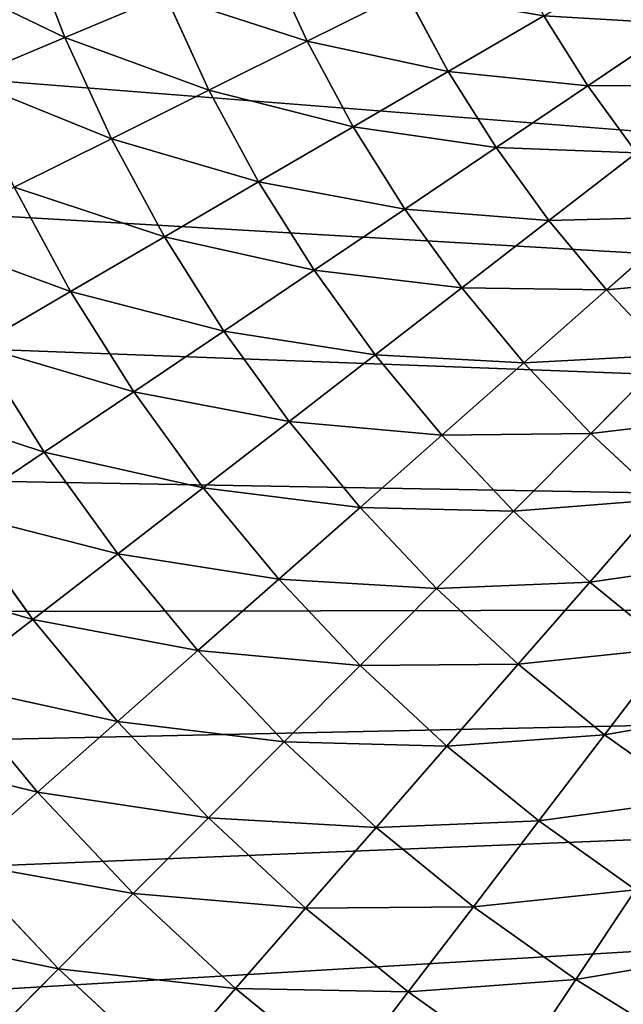
# Model space of a CAD drawing. Extents: x -5.4 to 71.6, y 3.1 to 74.8.
# Drawn here: x 9.7 to 10.5, y 23 to 24.2 of the extents above; entities that cross this region are included whole.
import ezdxf

# ---------------------------------------------------------------- set-up
doc = ezdxf.new("R2010")
doc.units = 0
doc.header["$MEASUREMENT"] = 0
doc.layers.get('0').update_dxf_attribs({"color": 13, "linetype": 'CONTINUOUS'})

# ---------------------------------------------------------------- blocks, each defined once
blk = doc.blocks.new('GROUP_14')
for p, q in [((1.6481, 47.09, 0.285), (1.7297, 46.9846, 0.3238)), ((1.8406, 47.0649, 0.3238), (1.7297, 46.9846, 0.3238)), ((1.536, 46.9971, 0.285), (1.4301, 46.897, 0.285)), ((1.536, 46.9971, 0.285), (1.6243, 46.8973, 0.3238)), ((1.336, 46.9904, 0.2438), (1.231, 46.8773, 0.2438)), ((1.336, 46.9904, 0.2438), (1.4301, 46.897, 0.285)), ((1.7297, 46.9846, 0.3238), (1.6243, 46.8973, 0.3238)), ((1.7297, 46.9846, 0.3238), (1.8118, 46.8788, 0.36)), ((1.1316, 46.9638, 0.2), (1.0288, 46.8375, 0.2)), ((1.1316, 46.9638, 0.2), (1.231, 46.8773, 0.2438)), ((0.9246, 46.9169, 0.1537), (0.8252, 46.7772, 0.1537)), ((0.9246, 46.9169, 0.1537), (1.0288, 46.8375, 0.2)), ((1.4301, 46.897, 0.285), (1.3311, 46.7903, 0.285)), ((1.4301, 46.897, 0.285), (1.5248, 46.8032, 0.3238)), ((1.6243, 46.8973, 0.3238), (1.5248, 46.8032, 0.3238)), ((1.6243, 46.8973, 0.3238), (1.7131, 46.797, 0.36)), ((1.231, 46.8773, 0.2438), (1.1337, 46.7577, 0.2438)), ((1.231, 46.8773, 0.2438), (1.3311, 46.7903, 0.285)), ((1.8118, 46.8788, 0.36), (1.7131, 46.797, 0.36)), ((0.7168, 46.8491, 0.1049), (0.6223, 46.696, 0.1049)), ((0.7168, 46.8491, 0.1049), (0.8252, 46.7772, 0.1537)), ((1.0288, 46.8375, 0.2), (0.9344, 46.7048, 0.2)), ((1.0288, 46.8375, 0.2), (1.1337, 46.7577, 0.2438)), ((1.5248, 46.8032, 0.3238), (1.4316, 46.7029, 0.3238)), ((1.5248, 46.8032, 0.3238), (1.6199, 46.7089, 0.36)), ((1.3311, 46.7903, 0.285), (1.2391, 46.6774, 0.285)), ((1.3311, 46.7903, 0.285), (1.4316, 46.7029, 0.3238)), ((1.7131, 46.797, 0.36), (1.6199, 46.7089, 0.36)), ((1.7131, 46.797, 0.36), (1.8022, 46.6962, 0.3936)), ((0.8252, 46.7772, 0.1537), (0.7353, 46.6313, 0.1537)), ((0.8252, 46.7772, 0.1537), (0.9344, 46.7048, 0.2)), ((1.8942, 46.7724, 0.3936), (1.8022, 46.6962, 0.3936)), ((0.5102, 46.7602, 0.0537), (0.6223, 46.696, 0.1049)), ((1.1337, 46.7577, 0.2438), (1.0443, 46.632, 0.2438)), ((1.1337, 46.7577, 0.2438), (1.2391, 46.6774, 0.285)), ((0.9344, 46.7048, 0.2), (0.8489, 46.5662, 0.2)), ((0.9344, 46.7048, 0.2), (1.0443, 46.632, 0.2438)), ((1.6199, 46.7089, 0.36), (1.5327, 46.615, 0.36)), ((1.6199, 46.7089, 0.36), (1.7154, 46.6142, 0.3936)), ((0.6223, 46.696, 0.1049), (0.5381, 46.537, 0.1049)), ((0.6223, 46.696, 0.1049), (0.7353, 46.6313, 0.1537)), ((1.4316, 46.7029, 0.3238), (1.3452, 46.5967, 0.3238)), ((1.4316, 46.7029, 0.3238), (1.5327, 46.615, 0.36)), ((1.8022, 46.6962, 0.3936), (1.7154, 46.6142, 0.3936)), ((1.8022, 46.6962, 0.3936), (1.8918, 46.595, 0.4247)), ((1.2391, 46.6774, 0.285), (1.1548, 46.5587, 0.285)), ((1.2391, 46.6774, 0.285), (1.3452, 46.5967, 0.3238)), ((0.7353, 46.6313, 0.1537), (0.655, 46.4799, 0.1537)), ((0.7353, 46.6313, 0.1537), (0.8489, 46.5662, 0.2)), ((1.0443, 46.632, 0.2438), (0.9633, 46.5007, 0.2438)), ((1.0443, 46.632, 0.2438), (1.1548, 46.5587, 0.285)), ((1.5327, 46.615, 0.36), (1.4517, 46.5156, 0.36)), ((1.5327, 46.615, 0.36), (1.6342, 46.5267, 0.3936)), ((1.7154, 46.6142, 0.3936), (1.6342, 46.5267, 0.3936)), ((1.7154, 46.6142, 0.3936), (1.8114, 46.5191, 0.4247)), ((1.3452, 46.5967, 0.3238), (1.2658, 46.4851, 0.3238)), ((1.3452, 46.5967, 0.3238), (1.4517, 46.5156, 0.36)), ((1.8918, 46.595, 0.4247), (1.8114, 46.5191, 0.4247)), ((0.8489, 46.5662, 0.2), (0.7726, 46.4223, 0.2)), ((0.8489, 46.5662, 0.2), (0.9633, 46.5007, 0.2438)), ((1.1548, 46.5587, 0.285), (1.0783, 46.4348, 0.285)), ((1.1548, 46.5587, 0.285), (1.2658, 46.4851, 0.3238)), ((0.5381, 46.537, 0.1049), (0.655, 46.4799, 0.1537)), ((1.6342, 46.5267, 0.3936), (1.5588, 46.4341, 0.3936)), ((1.6342, 46.5267, 0.3936), (1.7361, 46.438, 0.4247)), ((1.4517, 46.5156, 0.36), (1.3775, 46.4111, 0.36)), ((1.4517, 46.5156, 0.36), (1.5588, 46.4341, 0.3936)), ((1.8114, 46.5191, 0.4247), (1.7361, 46.438, 0.4247)), ((1.8114, 46.5191, 0.4247), (1.9077, 46.4236, 0.4532)), ((0.9633, 46.5007, 0.2438), (0.891, 46.3644, 0.2438)), ((0.9633, 46.5007, 0.2438), (1.0783, 46.4348, 0.285)), ((0.655, 46.4799, 0.1537), (0.5847, 46.3235, 0.1537)), ((0.655, 46.4799, 0.1537), (0.7726, 46.4223, 0.2)), ((1.2658, 46.4851, 0.3238), (1.194, 46.3686, 0.3238)), ((1.2658, 46.4851, 0.3238), (1.3775, 46.4111, 0.36)), ((1.7361, 46.438, 0.4247), (1.6663, 46.3523, 0.4247)), ((1.7361, 46.438, 0.4247), (1.8385, 46.349, 0.4532)), ((1.0783, 46.4348, 0.285), (1.0101, 46.3062, 0.285)), ((1.0783, 46.4348, 0.285), (1.194, 46.3686, 0.3238)), ((1.5588, 46.4341, 0.3936), (1.4896, 46.3368, 0.3936)), ((1.5588, 46.4341, 0.3936), (1.6663, 46.3523, 0.4247)), ((0.7726, 46.4223, 0.2), (0.7059, 46.2738, 0.2)), ((0.7726, 46.4223, 0.2), (0.891, 46.3644, 0.2438)), ((1.9077, 46.4236, 0.4532), (1.8385, 46.349, 0.4532)), ((1.3775, 46.4111, 0.36), (1.3102, 46.302, 0.36)), ((1.3775, 46.4111, 0.36), (1.4896, 46.3368, 0.3936)), ((0.891, 46.3644, 0.2438), (0.8278, 46.2237, 0.2438)), ((0.891, 46.3644, 0.2438), (1.0101, 46.3062, 0.285)), ((1.194, 46.3686, 0.3238), (1.1298, 46.2476, 0.3238)), ((1.194, 46.3686, 0.3238), (1.3102, 46.302, 0.36)), ((1.6663, 46.3523, 0.4247), (1.6022, 46.2621, 0.4247)), ((1.6663, 46.3523, 0.4247), (1.7743, 46.2701, 0.4532)), ((1.8385, 46.349, 0.4532), (1.7743, 46.2701, 0.4532)), ((1.8385, 46.349, 0.4532), (1.9412, 46.2597, 0.4792)), ((1.4896, 46.3368, 0.3936), (1.4269, 46.2351, 0.3936)), ((1.4896, 46.3368, 0.3936), (1.6022, 46.2621, 0.4247)), ((0.5847, 46.3235, 0.1537), (0.7059, 46.2738, 0.2)), ((1.0101, 46.3062, 0.285), (0.9504, 46.1733, 0.285)), ((1.0101, 46.3062, 0.285), (1.1298, 46.2476, 0.3238)), ((1.3102, 46.302, 0.36), (1.2501, 46.1888, 0.36)), ((1.3102, 46.302, 0.36), (1.4269, 46.2351, 0.3936)), ((0.7059, 46.2738, 0.2), (0.649, 46.1212, 0.2)), ((0.7059, 46.2738, 0.2), (0.8278, 46.2237, 0.2438)), ((1.6022, 46.2621, 0.4247), (1.5442, 46.168, 0.4247)), ((1.6022, 46.2621, 0.4247), (1.7153, 46.1872, 0.4532)), ((1.1298, 46.2476, 0.3238), (1.0737, 46.1227, 0.3238)), ((1.1298, 46.2476, 0.3238), (1.2501, 46.1888, 0.36)), ((1.4269, 46.2351, 0.3936), (1.371, 46.1296, 0.3936)), ((1.4269, 46.2351, 0.3936), (1.5442, 46.168, 0.4247)), ((0.8278, 46.2237, 0.2438), (0.7739, 46.0792, 0.2438)), ((0.8278, 46.2237, 0.2438), (0.9504, 46.1733, 0.285)), ((1.2501, 46.1888, 0.36), (1.1976, 46.0718, 0.36)), ((1.2501, 46.1888, 0.36), (1.371, 46.1296, 0.3936)), ((0.9504, 46.1733, 0.285), (0.8995, 46.0369, 0.285)), ((0.9504, 46.1733, 0.285), (1.0737, 46.1227, 0.3238)), ((1.0737, 46.1227, 0.3238), (1.0258, 45.9944, 0.3238)), ((1.0737, 46.1227, 0.3238), (1.1976, 46.0718, 0.36)), ((0.649, 46.1212, 0.2), (0.7739, 46.0792, 0.2438)), ((0.7739, 46.0792, 0.2438), (0.7295, 45.9314, 0.2438)), ((0.7739, 46.0792, 0.2438), (0.8995, 46.0369, 0.285))]:
    blk.add_line(p, q)
mesh = blk.add_polyface()
corners = [(1.7661, 47.1753, 0.285), (1.7297, 46.9846, 0.3238), (1.6481, 47.09, 0.285), (1.8406, 47.0649, 0.3238)]
mesh.append_faces([[corners[k] for k in face] for face in [(0, 1, 2), (1, 0, 3)]], dxfattribs={"vtx0": -1})
mesh = blk.add_polyface()
corners = [(1.4481, 47.0963, 0.2438), (1.4301, 46.897, 0.285), (1.336, 46.9904, 0.2438), (1.536, 46.9971, 0.285)]
mesh.append_faces([[corners[k] for k in face] for face in [(0, 1, 2), (1, 0, 3)]], dxfattribs={"vtx0": -1})
mesh = blk.add_polyface()
corners = [(1.2424, 47.0831, 0.2), (1.231, 46.8773, 0.2438), (1.1316, 46.9638, 0.2), (1.336, 46.9904, 0.2438)]
mesh.append_faces([[corners[k] for k in face] for face in [(0, 1, 2), (1, 0, 3)]], dxfattribs={"vtx0": -1})
mesh = blk.add_polyface()
corners = [(1.6481, 47.09, 0.285), (1.6243, 46.8973, 0.3238), (1.536, 46.9971, 0.285), (1.7297, 46.9846, 0.3238)]
mesh.append_faces([[corners[k] for k in face] for face in [(0, 1, 2), (1, 0, 3)]], dxfattribs={"vtx0": -1})
mesh = blk.add_polyface()
corners = [(1.8406, 47.0649, 0.3238), (1.8118, 46.8788, 0.36), (1.7297, 46.9846, 0.3238), (1.9156, 46.9539, 0.36)]
mesh.append_faces([[corners[k] for k in face] for face in [(0, 1, 2), (1, 0, 3)]], dxfattribs={"vtx0": -1})
mesh = blk.add_polyface()
corners = [(1.0328, 47.0498, 0.1537), (1.0288, 46.8375, 0.2), (0.9246, 46.9169, 0.1537), (1.1316, 46.9638, 0.2)]
mesh.append_faces([[corners[k] for k in face] for face in [(0, 1, 2), (1, 0, 3)]], dxfattribs={"vtx0": -1})
mesh = blk.add_polyface()
corners = [(0.821, 46.9957, 0.1049), (0.8252, 46.7772, 0.1537), (0.7168, 46.8491, 0.1049), (0.9246, 46.9169, 0.1537)]
mesh.append_faces([[corners[k] for k in face] for face in [(0, 1, 2), (1, 0, 3)]], dxfattribs={"vtx0": -1})
mesh = blk.add_polyface()
corners = [(1.536, 46.9971, 0.285), (1.5248, 46.8032, 0.3238), (1.4301, 46.897, 0.285), (1.6243, 46.8973, 0.3238)]
mesh.append_faces([[corners[k] for k in face] for face in [(0, 1, 2), (1, 0, 3)]], dxfattribs={"vtx0": -1})
mesh = blk.add_polyface()
corners = [(1.336, 46.9904, 0.2438), (1.3311, 46.7903, 0.285), (1.231, 46.8773, 0.2438), (1.4301, 46.897, 0.285)]
mesh.append_faces([[corners[k] for k in face] for face in [(0, 1, 2), (1, 0, 3)]], dxfattribs={"vtx0": -1})
mesh = blk.add_polyface()
corners = [(1.7297, 46.9846, 0.3238), (1.7131, 46.797, 0.36), (1.6243, 46.8973, 0.3238), (1.8118, 46.8788, 0.36)]
mesh.append_faces([[corners[k] for k in face] for face in [(0, 1, 2), (1, 0, 3)]], dxfattribs={"vtx0": -1})
mesh = blk.add_polyface()
corners = [(1.1316, 46.9638, 0.2), (1.1337, 46.7577, 0.2438), (1.0288, 46.8375, 0.2), (1.231, 46.8773, 0.2438)]
mesh.append_faces([[corners[k] for k in face] for face in [(0, 1, 2), (1, 0, 3)]], dxfattribs={"vtx0": -1})
mesh = blk.add_polyface()
corners = [(0.609, 46.9205, 0.0537), (0.6223, 46.696, 0.1049), (0.5102, 46.7602, 0.0537), (0.7168, 46.8491, 0.1049)]
mesh.append_faces([[corners[k] for k in face] for face in [(0, 1, 2), (1, 0, 3)]], dxfattribs={"vtx0": -1})
mesh = blk.add_polyface()
corners = [(0.9246, 46.9169, 0.1537), (0.9344, 46.7048, 0.2), (0.8252, 46.7772, 0.1537), (1.0288, 46.8375, 0.2)]
mesh.append_faces([[corners[k] for k in face] for face in [(0, 1, 2), (1, 0, 3)]], dxfattribs={"vtx0": -1})
mesh = blk.add_polyface()
corners = [(1.4301, 46.897, 0.285), (1.4316, 46.7029, 0.3238), (1.3311, 46.7903, 0.285), (1.5248, 46.8032, 0.3238)]
mesh.append_faces([[corners[k] for k in face] for face in [(0, 1, 2), (1, 0, 3)]], dxfattribs={"vtx0": -1})
mesh = blk.add_polyface()
corners = [(1.6243, 46.8973, 0.3238), (1.6199, 46.7089, 0.36), (1.5248, 46.8032, 0.3238), (1.7131, 46.797, 0.36)]
mesh.append_faces([[corners[k] for k in face] for face in [(0, 1, 2), (1, 0, 3)]], dxfattribs={"vtx0": -1})
mesh = blk.add_polyface()
corners = [(1.231, 46.8773, 0.2438), (1.2391, 46.6774, 0.285), (1.1337, 46.7577, 0.2438), (1.3311, 46.7903, 0.285)]
mesh.append_faces([[corners[k] for k in face] for face in [(0, 1, 2), (1, 0, 3)]], dxfattribs={"vtx0": -1})
mesh = blk.add_polyface()
corners = [(1.8118, 46.8788, 0.36), (1.8022, 46.6962, 0.3936), (1.7131, 46.797, 0.36), (1.8942, 46.7724, 0.3936)]
mesh.append_faces([[corners[k] for k in face] for face in [(0, 1, 2), (1, 0, 3)]], dxfattribs={"vtx0": -1})
mesh = blk.add_polyface()
corners = [(0.7168, 46.8491, 0.1049), (0.7353, 46.6313, 0.1537), (0.6223, 46.696, 0.1049), (0.8252, 46.7772, 0.1537)]
mesh.append_faces([[corners[k] for k in face] for face in [(0, 1, 2), (1, 0, 3)]], dxfattribs={"vtx0": -1})
mesh = blk.add_polyface()
corners = [(1.0288, 46.8375, 0.2), (1.0443, 46.632, 0.2438), (0.9344, 46.7048, 0.2), (1.1337, 46.7577, 0.2438)]
mesh.append_faces([[corners[k] for k in face] for face in [(0, 1, 2), (1, 0, 3)]], dxfattribs={"vtx0": -1})
mesh = blk.add_polyface()
corners = [(1.5248, 46.8032, 0.3238), (1.5327, 46.615, 0.36), (1.4316, 46.7029, 0.3238), (1.6199, 46.7089, 0.36)]
mesh.append_faces([[corners[k] for k in face] for face in [(0, 1, 2), (1, 0, 3)]], dxfattribs={"vtx0": -1})
mesh = blk.add_polyface()
corners = [(1.3311, 46.7903, 0.285), (1.3452, 46.5967, 0.3238), (1.2391, 46.6774, 0.285), (1.4316, 46.7029, 0.3238)]
mesh.append_faces([[corners[k] for k in face] for face in [(0, 1, 2), (1, 0, 3)]], dxfattribs={"vtx0": -1})
mesh = blk.add_polyface()
corners = [(1.7131, 46.797, 0.36), (1.7154, 46.6142, 0.3936), (1.6199, 46.7089, 0.36), (1.8022, 46.6962, 0.3936)]
mesh.append_faces([[corners[k] for k in face] for face in [(0, 1, 2), (1, 0, 3)]], dxfattribs={"vtx0": -1})
mesh = blk.add_polyface()
corners = [(0.8252, 46.7772, 0.1537), (0.8489, 46.5662, 0.2), (0.7353, 46.6313, 0.1537), (0.9344, 46.7048, 0.2)]
mesh.append_faces([[corners[k] for k in face] for face in [(0, 1, 2), (1, 0, 3)]], dxfattribs={"vtx0": -1})
mesh = blk.add_polyface()
corners = [(1.8942, 46.7724, 0.3936), (1.8918, 46.595, 0.4247), (1.8022, 46.6962, 0.3936), (1.977, 46.6656, 0.4247)]
mesh.append_faces([[corners[k] for k in face] for face in [(0, 1, 2), (1, 0, 3)]], dxfattribs={"vtx0": -1})
mesh = blk.add_polyface()
corners = [(0.5102, 46.7602, 0.0537), (0.5381, 46.537, 0.1049), (0.4219, 46.5938, 0.0537), (0.6223, 46.696, 0.1049)]
mesh.append_faces([[corners[k] for k in face] for face in [(0, 1, 2), (1, 0, 3)]], dxfattribs={"vtx0": -1})
mesh = blk.add_polyface()
corners = [(1.1337, 46.7577, 0.2438), (1.1548, 46.5587, 0.285), (1.0443, 46.632, 0.2438), (1.2391, 46.6774, 0.285)]
mesh.append_faces([[corners[k] for k in face] for face in [(0, 1, 2), (1, 0, 3)]], dxfattribs={"vtx0": -1})
mesh = blk.add_polyface()
corners = [(0.9344, 46.7048, 0.2), (0.9633, 46.5007, 0.2438), (0.8489, 46.5662, 0.2), (1.0443, 46.632, 0.2438)]
mesh.append_faces([[corners[k] for k in face] for face in [(0, 1, 2), (1, 0, 3)]], dxfattribs={"vtx0": -1})
mesh = blk.add_polyface()
corners = [(1.6199, 46.7089, 0.36), (1.6342, 46.5267, 0.3936), (1.5327, 46.615, 0.36), (1.7154, 46.6142, 0.3936)]
mesh.append_faces([[corners[k] for k in face] for face in [(0, 1, 2), (1, 0, 3)]], dxfattribs={"vtx0": -1})
mesh = blk.add_polyface()
corners = [(0.6223, 46.696, 0.1049), (0.655, 46.4799, 0.1537), (0.5381, 46.537, 0.1049), (0.7353, 46.6313, 0.1537)]
mesh.append_faces([[corners[k] for k in face] for face in [(0, 1, 2), (1, 0, 3)]], dxfattribs={"vtx0": -1})
mesh = blk.add_polyface()
corners = [(1.4316, 46.7029, 0.3238), (1.4517, 46.5156, 0.36), (1.3452, 46.5967, 0.3238), (1.5327, 46.615, 0.36)]
mesh.append_faces([[corners[k] for k in face] for face in [(0, 1, 2), (1, 0, 3)]], dxfattribs={"vtx0": -1})
mesh = blk.add_polyface()
corners = [(1.8022, 46.6962, 0.3936), (1.8114, 46.5191, 0.4247), (1.7154, 46.6142, 0.3936), (1.8918, 46.595, 0.4247)]
mesh.append_faces([[corners[k] for k in face] for face in [(0, 1, 2), (1, 0, 3)]], dxfattribs={"vtx0": -1})
mesh = blk.add_polyface()
corners = [(1.2391, 46.6774, 0.285), (1.2658, 46.4851, 0.3238), (1.1548, 46.5587, 0.285), (1.3452, 46.5967, 0.3238)]
mesh.append_faces([[corners[k] for k in face] for face in [(0, 1, 2), (1, 0, 3)]], dxfattribs={"vtx0": -1})
mesh = blk.add_polyface()
corners = [(0.7353, 46.6313, 0.1537), (0.7726, 46.4223, 0.2), (0.655, 46.4799, 0.1537), (0.8489, 46.5662, 0.2)]
mesh.append_faces([[corners[k] for k in face] for face in [(0, 1, 2), (1, 0, 3)]], dxfattribs={"vtx0": -1})
mesh = blk.add_polyface()
corners = [(1.0443, 46.632, 0.2438), (1.0783, 46.4348, 0.285), (0.9633, 46.5007, 0.2438), (1.1548, 46.5587, 0.285)]
mesh.append_faces([[corners[k] for k in face] for face in [(0, 1, 2), (1, 0, 3)]], dxfattribs={"vtx0": -1})
mesh = blk.add_polyface()
corners = [(1.5327, 46.615, 0.36), (1.5588, 46.4341, 0.3936), (1.4517, 46.5156, 0.36), (1.6342, 46.5267, 0.3936)]
mesh.append_faces([[corners[k] for k in face] for face in [(0, 1, 2), (1, 0, 3)]], dxfattribs={"vtx0": -1})
mesh = blk.add_polyface()
corners = [(1.7154, 46.6142, 0.3936), (1.7361, 46.438, 0.4247), (1.6342, 46.5267, 0.3936), (1.8114, 46.5191, 0.4247)]
mesh.append_faces([[corners[k] for k in face] for face in [(0, 1, 2), (1, 0, 3)]], dxfattribs={"vtx0": -1})
mesh = blk.add_polyface()
corners = [(1.3452, 46.5967, 0.3238), (1.3775, 46.4111, 0.36), (1.2658, 46.4851, 0.3238), (1.4517, 46.5156, 0.36)]
mesh.append_faces([[corners[k] for k in face] for face in [(0, 1, 2), (1, 0, 3)]], dxfattribs={"vtx0": -1})
mesh = blk.add_polyface()
corners = [(1.8918, 46.595, 0.4247), (1.9077, 46.4236, 0.4532), (1.8114, 46.5191, 0.4247), (1.9817, 46.4935, 0.4532)]
mesh.append_faces([[corners[k] for k in face] for face in [(0, 1, 2), (1, 0, 3)]], dxfattribs={"vtx0": -1})
mesh = blk.add_polyface()
corners = [(0.8489, 46.5662, 0.2), (0.891, 46.3644, 0.2438), (0.7726, 46.4223, 0.2), (0.9633, 46.5007, 0.2438)]
mesh.append_faces([[corners[k] for k in face] for face in [(0, 1, 2), (1, 0, 3)]], dxfattribs={"vtx0": -1})
mesh = blk.add_polyface()
corners = [(1.1548, 46.5587, 0.285), (1.194, 46.3686, 0.3238), (1.0783, 46.4348, 0.285), (1.2658, 46.4851, 0.3238)]
mesh.append_faces([[corners[k] for k in face] for face in [(0, 1, 2), (1, 0, 3)]], dxfattribs={"vtx0": -1})
mesh = blk.add_polyface()
corners = [(0.5381, 46.537, 0.1049), (0.5847, 46.3235, 0.1537), (0.4643, 46.373, 0.1049), (0.655, 46.4799, 0.1537)]
mesh.append_faces([[corners[k] for k in face] for face in [(0, 1, 2), (1, 0, 3)]], dxfattribs={"vtx0": -1})
mesh = blk.add_polyface()
corners = [(1.6342, 46.5267, 0.3936), (1.6663, 46.3523, 0.4247), (1.5588, 46.4341, 0.3936), (1.7361, 46.438, 0.4247)]
mesh.append_faces([[corners[k] for k in face] for face in [(0, 1, 2), (1, 0, 3)]], dxfattribs={"vtx0": -1})
mesh = blk.add_polyface()
corners = [(1.4517, 46.5156, 0.36), (1.4896, 46.3368, 0.3936), (1.3775, 46.4111, 0.36), (1.5588, 46.4341, 0.3936)]
mesh.append_faces([[corners[k] for k in face] for face in [(0, 1, 2), (1, 0, 3)]], dxfattribs={"vtx0": -1})
mesh = blk.add_polyface()
corners = [(1.8114, 46.5191, 0.4247), (1.8385, 46.349, 0.4532), (1.7361, 46.438, 0.4247), (1.9077, 46.4236, 0.4532)]
mesh.append_faces([[corners[k] for k in face] for face in [(0, 1, 2), (1, 0, 3)]], dxfattribs={"vtx0": -1})
mesh = blk.add_polyface()
corners = [(0.9633, 46.5007, 0.2438), (1.0101, 46.3062, 0.285), (0.891, 46.3644, 0.2438), (1.0783, 46.4348, 0.285)]
mesh.append_faces([[corners[k] for k in face] for face in [(0, 1, 2), (1, 0, 3)]], dxfattribs={"vtx0": -1})
mesh = blk.add_polyface()
corners = [(0.655, 46.4799, 0.1537), (0.7059, 46.2738, 0.2), (0.5847, 46.3235, 0.1537), (0.7726, 46.4223, 0.2)]
mesh.append_faces([[corners[k] for k in face] for face in [(0, 1, 2), (1, 0, 3)]], dxfattribs={"vtx0": -1})
mesh = blk.add_polyface()
corners = [(1.2658, 46.4851, 0.3238), (1.3102, 46.302, 0.36), (1.194, 46.3686, 0.3238), (1.3775, 46.4111, 0.36)]
mesh.append_faces([[corners[k] for k in face] for face in [(0, 1, 2), (1, 0, 3)]], dxfattribs={"vtx0": -1})
mesh = blk.add_polyface()
corners = [(1.7361, 46.438, 0.4247), (1.7743, 46.2701, 0.4532), (1.6663, 46.3523, 0.4247), (1.8385, 46.349, 0.4532)]
mesh.append_faces([[corners[k] for k in face] for face in [(0, 1, 2), (1, 0, 3)]], dxfattribs={"vtx0": -1})
mesh = blk.add_polyface()
corners = [(1.0783, 46.4348, 0.285), (1.1298, 46.2476, 0.3238), (1.0101, 46.3062, 0.285), (1.194, 46.3686, 0.3238)]
mesh.append_faces([[corners[k] for k in face] for face in [(0, 1, 2), (1, 0, 3)]], dxfattribs={"vtx0": -1})
mesh = blk.add_polyface()
corners = [(1.5588, 46.4341, 0.3936), (1.6022, 46.2621, 0.4247), (1.4896, 46.3368, 0.3936), (1.6663, 46.3523, 0.4247)]
mesh.append_faces([[corners[k] for k in face] for face in [(0, 1, 2), (1, 0, 3)]], dxfattribs={"vtx0": -1})
mesh = blk.add_polyface()
corners = [(0.7726, 46.4223, 0.2), (0.8278, 46.2237, 0.2438), (0.7059, 46.2738, 0.2), (0.891, 46.3644, 0.2438)]
mesh.append_faces([[corners[k] for k in face] for face in [(0, 1, 2), (1, 0, 3)]], dxfattribs={"vtx0": -1})
mesh = blk.add_polyface()
corners = [(1.9077, 46.4236, 0.4532), (1.9412, 46.2597, 0.4792), (1.8385, 46.349, 0.4532), (2.0044, 46.3277, 0.4792)]
mesh.append_faces([[corners[k] for k in face] for face in [(0, 1, 2), (1, 0, 3)]], dxfattribs={"vtx0": -1})
mesh = blk.add_polyface()
corners = [(1.3775, 46.4111, 0.36), (1.4269, 46.2351, 0.3936), (1.3102, 46.302, 0.36), (1.4896, 46.3368, 0.3936)]
mesh.append_faces([[corners[k] for k in face] for face in [(0, 1, 2), (1, 0, 3)]], dxfattribs={"vtx0": -1})
mesh = blk.add_polyface()
corners = [(0.891, 46.3644, 0.2438), (0.9504, 46.1733, 0.285), (0.8278, 46.2237, 0.2438), (1.0101, 46.3062, 0.285)]
mesh.append_faces([[corners[k] for k in face] for face in [(0, 1, 2), (1, 0, 3)]], dxfattribs={"vtx0": -1})
mesh = blk.add_polyface()
corners = [(1.194, 46.3686, 0.3238), (1.2501, 46.1888, 0.36), (1.1298, 46.2476, 0.3238), (1.3102, 46.302, 0.36)]
mesh.append_faces([[corners[k] for k in face] for face in [(0, 1, 2), (1, 0, 3)]], dxfattribs={"vtx0": -1})
mesh = blk.add_polyface()
corners = [(1.6663, 46.3523, 0.4247), (1.7153, 46.1872, 0.4532), (1.6022, 46.2621, 0.4247), (1.7743, 46.2701, 0.4532)]
mesh.append_faces([[corners[k] for k in face] for face in [(0, 1, 2), (1, 0, 3)]], dxfattribs={"vtx0": -1})
mesh = blk.add_polyface()
corners = [(1.8385, 46.349, 0.4532), (1.8826, 46.1877, 0.4792), (1.7743, 46.2701, 0.4532), (1.9412, 46.2597, 0.4792)]
mesh.append_faces([[corners[k] for k in face] for face in [(0, 1, 2), (1, 0, 3)]], dxfattribs={"vtx0": -1})
mesh = blk.add_polyface()
corners = [(1.4896, 46.3368, 0.3936), (1.5442, 46.168, 0.4247), (1.4269, 46.2351, 0.3936), (1.6022, 46.2621, 0.4247)]
mesh.append_faces([[corners[k] for k in face] for face in [(0, 1, 2), (1, 0, 3)]], dxfattribs={"vtx0": -1})
mesh = blk.add_polyface()
corners = [(0.5847, 46.3235, 0.1537), (0.649, 46.1212, 0.2), (0.5248, 46.1629, 0.1537), (0.7059, 46.2738, 0.2)]
mesh.append_faces([[corners[k] for k in face] for face in [(0, 1, 2), (1, 0, 3)]], dxfattribs={"vtx0": -1})
mesh = blk.add_polyface()
corners = [(1.0101, 46.3062, 0.285), (1.0737, 46.1227, 0.3238), (0.9504, 46.1733, 0.285), (1.1298, 46.2476, 0.3238)]
mesh.append_faces([[corners[k] for k in face] for face in [(0, 1, 2), (1, 0, 3)]], dxfattribs={"vtx0": -1})
mesh = blk.add_polyface()
corners = [(1.3102, 46.302, 0.36), (1.371, 46.1296, 0.3936), (1.2501, 46.1888, 0.36), (1.4269, 46.2351, 0.3936)]
mesh.append_faces([[corners[k] for k in face] for face in [(0, 1, 2), (1, 0, 3)]], dxfattribs={"vtx0": -1})
mesh = blk.add_polyface()
corners = [(0.7059, 46.2738, 0.2), (0.7739, 46.0792, 0.2438), (0.649, 46.1212, 0.2), (0.8278, 46.2237, 0.2438)]
mesh.append_faces([[corners[k] for k in face] for face in [(0, 1, 2), (1, 0, 3)]], dxfattribs={"vtx0": -1})
mesh = blk.add_polyface()
corners = [(1.6022, 46.2621, 0.4247), (1.6619, 46.1006, 0.4532), (1.5442, 46.168, 0.4247), (1.7153, 46.1872, 0.4532)]
mesh.append_faces([[corners[k] for k in face] for face in [(0, 1, 2), (1, 0, 3)]], dxfattribs={"vtx0": -1})
mesh = blk.add_polyface()
corners = [(1.1298, 46.2476, 0.3238), (1.1976, 46.0718, 0.36), (1.0737, 46.1227, 0.3238), (1.2501, 46.1888, 0.36)]
mesh.append_faces([[corners[k] for k in face] for face in [(0, 1, 2), (1, 0, 3)]], dxfattribs={"vtx0": -1})
mesh = blk.add_polyface()
corners = [(1.4269, 46.2351, 0.3936), (1.4924, 46.0703, 0.4247), (1.371, 46.1296, 0.3936), (1.5442, 46.168, 0.4247)]
mesh.append_faces([[corners[k] for k in face] for face in [(0, 1, 2), (1, 0, 3)]], dxfattribs={"vtx0": -1})
mesh = blk.add_polyface()
corners = [(0.8278, 46.2237, 0.2438), (0.8995, 46.0369, 0.285), (0.7739, 46.0792, 0.2438), (0.9504, 46.1733, 0.285)]
mesh.append_faces([[corners[k] for k in face] for face in [(0, 1, 2), (1, 0, 3)]], dxfattribs={"vtx0": -1})
mesh = blk.add_polyface()
corners = [(1.2501, 46.1888, 0.36), (1.3221, 46.0207, 0.3936), (1.1976, 46.0718, 0.36), (1.371, 46.1296, 0.3936)]
mesh.append_faces([[corners[k] for k in face] for face in [(0, 1, 2), (1, 0, 3)]], dxfattribs={"vtx0": -1})
mesh = blk.add_polyface()
corners = [(0.9504, 46.1733, 0.285), (1.0258, 45.9944, 0.3238), (0.8995, 46.0369, 0.285), (1.0737, 46.1227, 0.3238)]
mesh.append_faces([[corners[k] for k in face] for face in [(0, 1, 2), (1, 0, 3)]], dxfattribs={"vtx0": -1})
mesh = blk.add_polyface()
corners = [(1.0737, 46.1227, 0.3238), (1.1528, 45.9517, 0.36), (1.0258, 45.9944, 0.3238), (1.1976, 46.0718, 0.36)]
mesh.append_faces([[corners[k] for k in face] for face in [(0, 1, 2), (1, 0, 3)]], dxfattribs={"vtx0": -1})
mesh = blk.add_polyface()
corners = [(0.649, 46.1212, 0.2), (0.7295, 45.9314, 0.2438), (0.6021, 45.9652, 0.2), (0.7739, 46.0792, 0.2438)]
mesh.append_faces([[corners[k] for k in face] for face in [(0, 1, 2), (1, 0, 3)]], dxfattribs={"vtx0": -1})
mesh = blk.add_polyface()
corners = [(0.7739, 46.0792, 0.2438), (0.8576, 45.8974, 0.285), (0.7295, 45.9314, 0.2438), (0.8995, 46.0369, 0.285)]
mesh.append_faces([[corners[k] for k in face] for face in [(0, 1, 2), (1, 0, 3)]], dxfattribs={"vtx0": -1})
blk = doc.blocks.new('GROUP_72')
blk.add_arc((3.0157, 45.3252), 3.0157, 120.2984, 210)
mesh = blk.add_polyface()
corners = [(11.3139, 2.8038), (11.3075, 3.125), (11.3075, 3), (0.0068, 45.1234), (0.0061, 45.5166), (0, 45.32), (0.0249, 45.7124), (0.0263, 44.9277), (0.0565, 45.9065), (0.0586, 44.7337), (0.1007, 46.0982), (0.1034, 44.5422), (0.1573, 46.2865), (0.1607, 44.354), (0.2261, 46.4708), (0.2301, 44.17), (0.3067, 46.6502), (0.3113, 43.9908), (0.3988, 46.824), (0.404, 43.8174), (0.5021, 46.9914), (3.1309, 39.0942), (0.616, 47.1517), (0.7402, 47.3042), (0.874, 47.4484), (1.017, 47.5834), (1.1684, 47.7089), (1.3278, 47.8243), (1.4942, 47.929), (17.0359, 57.0102), (11.3075, 24.932), (11.3332, 2.6084), (11.3652, 2.4147), (11.4097, 2.2235), (11.4667, 2.0357), (11.5359, 1.8519), (11.6169, 1.6731), (11.7094, 1.5), (11.8131, 1.3333), (11.9275, 1.1737), (12.052, 1.022), (12.1862, 0.8787), (12.3295, 0.7445), (12.4812, 0.6199), (12.6408, 0.5056), (12.8075, 0.4019), (12.9806, 0.3094), (13.1595, 0.2284), (13.3432, 0.1592), (13.5311, 0.1022), (13.7222, 0.0576), (13.9159, 0.0257), (14.1113, 0.0064), (14.3075, 0), (32.3075, 0), (17.2082, 57.1034), (17.3863, 57.1852), (17.5693, 57.2551), (17.7566, 57.3128), (17.9472, 57.3581), (18.1404, 57.3908), (18.3353, 57.4107), (18.5312, 57.4178), (18.727, 57.4121), (18.9221, 57.3935), (19.1155, 57.3621), (19.3064, 57.3182), (19.4941, 57.2617), (19.6776, 57.1931), (19.8563, 57.1126), (20.0292, 57.0206), (20.1958, 56.9174), (20.3552, 56.8035), (20.5068, 56.6794), (20.65, 56.5456), (20.784, 56.4026), (20.9084, 56.2512), (21.0226, 56.092), (21.1261, 55.9256), (35.3075, 31.3628), (32.5037, 0.0064), (32.6991, 0.0257), (32.8927, 0.0576), (33.0839, 0.1022), (33.2718, 0.1592), (33.4555, 0.2284), (33.6343, 0.3094), (33.8075, 0.4019), (33.9742, 0.5056), (34.1338, 0.6199), (34.2855, 0.7445), (34.4288, 0.8787), (34.563, 1.022), (34.6875, 1.1737), (34.8019, 1.3333), (34.9056, 1.5), (34.9981, 1.6731), (35.0791, 1.8519), (35.1483, 2.0357), (35.2053, 2.2235), (35.2498, 2.4147), (35.2818, 2.6084), (35.3011, 2.8038), (35.3075, 3)]
mesh.append_faces([[corners[k] for k in face] for face in [(0, 1, 2), (3, 4, 5), (79, 102, 103)]], dxfattribs={"vtx0": -1})
mesh.append_faces([[corners[k] for k in face] for face in [(4, 3, 6), (6, 7, 8), (8, 9, 10), (10, 11, 12), (12, 13, 14), (14, 15, 16), (16, 17, 18), (18, 19, 20), (20, 21, 22), (22, 21, 23), (23, 21, 24), (24, 21, 25), (25, 21, 26), (26, 21, 27), (27, 21, 28), (28, 21, 29), (29, 54, 55), (55, 54, 56), (56, 54, 57), (57, 54, 58), (58, 54, 59), (59, 54, 60), (60, 54, 61), (61, 54, 62), (62, 54, 63), (63, 54, 64), (64, 54, 65), (65, 54, 66), (66, 54, 67), (67, 54, 68), (68, 54, 69), (69, 54, 70), (70, 54, 71), (71, 54, 72), (72, 54, 73), (73, 54, 74), (74, 54, 75), (75, 54, 76), (76, 54, 77), (77, 54, 78), (78, 54, 79)]], dxfattribs={"vtx0": -1, "vtx1": -1})
mesh.append_faces([[corners[k] for k in face] for face in [(29, 1, 0)]], dxfattribs={"vtx0": -1, "vtx1": -1, "vtx2": -1})
mesh.append_faces([[corners[k] for k in face] for face in [(6, 3, 7), (8, 7, 9), (10, 9, 11), (12, 11, 13), (14, 13, 15), (16, 15, 17), (18, 17, 19), (20, 19, 21), (29, 21, 30), (29, 30, 1), (29, 0, 31), (29, 31, 32), (29, 32, 33), (29, 33, 34), (29, 34, 35), (29, 35, 36), (29, 36, 37), (29, 37, 38), (29, 38, 39), (29, 39, 40), (29, 40, 41), (29, 41, 42), (29, 42, 43), (29, 43, 44), (29, 44, 45), (29, 45, 46), (29, 46, 47), (29, 47, 48), (29, 48, 49), (29, 49, 50), (29, 50, 51), (29, 51, 52), (29, 52, 53), (29, 53, 54), (79, 54, 80), (79, 80, 81), (79, 81, 82), (79, 82, 83), (79, 83, 84), (79, 84, 85), (79, 85, 86), (79, 86, 87), (79, 87, 88), (79, 88, 89), (79, 89, 90), (79, 90, 91), (79, 91, 92), (79, 92, 93), (79, 93, 94), (79, 94, 95), (79, 95, 96), (79, 96, 97), (79, 97, 98), (79, 98, 99), (79, 99, 100), (79, 100, 101), (79, 101, 102)]], dxfattribs={"vtx0": -1, "vtx2": -1})
blk = doc.blocks.new('GROUP_73')
for name, p in [('GROUP_14', (0, 0, 6.83)), ('GROUP_72', (0, 0, 0.58))]:
    blk.add_blockref(name, p)
at = {"zscale": -1}
blk.add_blockref('GROUP_14', (0, 0, 0.58), dxfattribs=at)
blk = doc.blocks.new('GROUP_74')
at = {"color": 9}
blk.add_blockref('GROUP_73', (0, 0, 11.007), dxfattribs=at)
blk = doc.blocks.new('GROUP_75')
blk.add_blockref('GROUP_74', (0, 0))

msp = doc.modelspace()

# ---------------------------------------------------------------- block references
at = {"rotation": 74.99999999998194}
msp.add_blockref('GROUP_75', (54.7302, 10.3869), dxfattribs=at)

doc.saveas('drawing.dxf')
